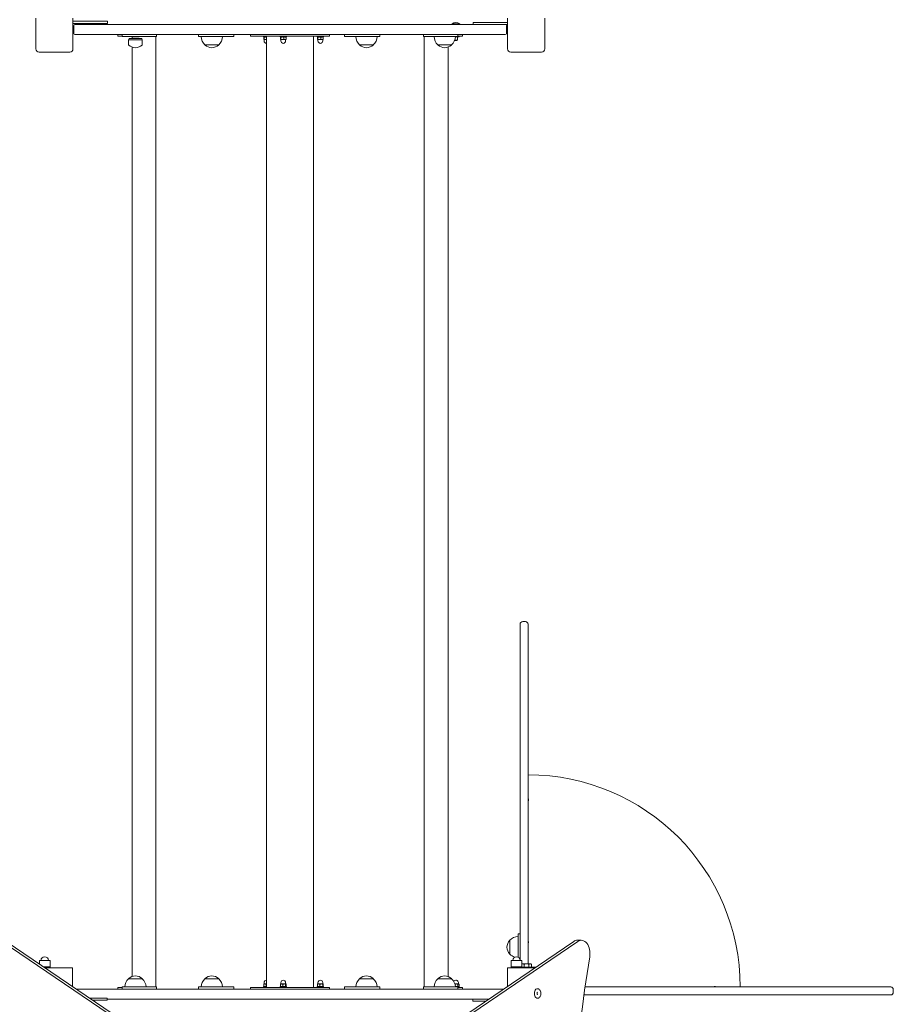
# Model space of a CAD drawing. Units: millimetres. Extents: x 13515 to 26674, y 7638 to 22093.
# Drawn here: x 20186 to 21834, y 10385 to 12241 of the extents above; entities that cross this region are included whole.
import ezdxf

# ---------------------------------------------------------------- set-up
doc = ezdxf.new("R2010")
doc.units = ezdxf.units.MM
doc.header["$LTSCALE"] = 99
doc.layers.add('Widoczne (ISO)', color=7, linetype='Continuous', lineweight=18)
doc.layers.add('Wymiar (ISO)', color=7, linetype='Continuous', lineweight=25)
doc.styles.add('tiff (ISO)', font='tahoma.ttf')
doc.dimstyles.new('tiff', dxfattribs={"dimscale": 99, "dimtxt": 4, "dimasz": 4, "dimexe": 3.175, "dimexo": 0, "dimgap": 0.762, "dimtad": 1, "dimdec": 0, "dimrnd": 1e-08, "dimzin": 0, "dimtxsty": 'tiff (ISO)', "dimblk": 'Filled-1', "dimcen": 0.09, "dimdle": 10, "dimclrd": 256, "dimclre": 256, "dimclrt": 256, "dimazin": 0, "dimtfac": 1, "dimtmove": 0, "dimatfit": 3, "dimfxl": 0, "dimtolj": 1, "dimtzin": 0, "dimlwd": 25, "dimlwe": 25, "dimarcsym": 0})

# ---------------------------------------------------------------- blocks, each defined once
blk = doc.blocks.new('Filled-1')
at = {"color": 0}
for p, q in [((0, 0), (-1, 0.25)), ((-1, 0.25), (-1, -0.25)), ((-1, 0), (0, 0)), ((-1, -0.25), (0, 0))]:
    blk.add_line(p, q, dxfattribs=at)
at = {"color": 0, "flags": 128}
blk.add_lwpolyline([(-1, -0.25), (0, 0)], dxfattribs=at)
at = {"color": 0}
blk.add_solid([(-1, -0.25), (0, 0), (-1, 0.25), (-1, -0.25)], dxfattribs=at)
blk = doc.blocks.new('*D4')
at = {"layer": 'Defpoints', "color": 0, "linetype": 'Continuous'}
for p in [(19821.1, 20437.6), (14011.6, 7637.8), (20224.3, 7637.8)]:
    blk.add_point(p, dxfattribs=at)
at = {"layer": 'Wymiar (ISO)', "linetype": 'Continuous', "lineweight": 25}
for p, q in [((19821.1, 20437.6), (13697.3, 20437.6)), ((14011.6, 20041.6), (14011.6, 8033.8)), ((20224.3, 7637.8), (13697.3, 7637.8))]:
    blk.add_line(p, q, dxfattribs=at)
at = {"layer": 'Wymiar (ISO)', "linetype": 'Continuous', "lineweight": 25, "xscale": 395.9999999999999, "yscale": 395.9999999999999, "zscale": 395.9999999999999}
for p, rotation in [((14011.6, 20437.6), 90), ((14011.6, 7637.8), 270)]:
    blk.add_blockref('Filled-1', p, dxfattribs=dict(at, rotation=rotation))
at = {"layer": 'Wymiar (ISO)', "linetype": 'Continuous', "lineweight": 25, "insert": (13522.1, 13335.5), "char_height": 396, "attachment_point": 1, "rotation": 90, "style": 'tiff (ISO)'}
blk.add_mtext('\\A1;12800', dxfattribs=at)
blk = doc.blocks.new('*D7')
at = {"layer": 'Defpoints', "color": 0, "linetype": 'Continuous'}
for p in [(14766, 18879.2), (21532.1, 18879.2), (20263, 9175.8)]:
    blk.add_point(p, dxfattribs=at)
at = {"layer": 'Wymiar (ISO)', "linetype": 'Continuous', "lineweight": 25}
for p, q in [((21532.1, 18879.2), (14451.6, 18879.2)), ((14766, 9571.8), (14766, 18483.2)), ((20263, 9175.8), (14451.6, 9175.8))]:
    blk.add_line(p, q, dxfattribs=at)
at = {"layer": 'Wymiar (ISO)', "linetype": 'Continuous', "lineweight": 25, "xscale": 395.9999999999999, "yscale": 395.9999999999999, "zscale": 395.9999999999999}
for p, rotation in [((14766, 18879.2), 90), ((14766, 9175.8), 270)]:
    blk.add_blockref('Filled-1', p, dxfattribs=dict(at, rotation=rotation))
at = {"layer": 'Wymiar (ISO)', "linetype": 'Continuous', "lineweight": 25, "insert": (14278, 13457.2), "char_height": 396, "attachment_point": 1, "rotation": 90, "style": 'tiff (ISO)'}
blk.add_mtext('\\A1;9703', dxfattribs=at)

msp = doc.modelspace()

# ---------------------------------------------------------------- linework, layer by layer
at = {"layer": 'Widoczne (ISO)'}
for p, q in [((20216.5, 12186.4), (20216.5, 12244.4)), ((20286.5, 12244.4), (20286.5, 12186.4)), ((20326.5, 12238.4), (20286.5, 12238.4)), ((20326.5, 12238.4), (20351.5, 12238.4)), ((20351.5, 12234.4), (20351.5, 12238.4)), ((21041.5, 12236.4), (21066.5, 12236.4)), ((21041.5, 12236.4), (21041.5, 12232.4)), ((21106.5, 12236.4), (21066.5, 12236.4)), ((21106.5, 12186.4), (21106.5, 12244.4)), ((21176.5, 12244.4), (21176.5, 12186.4)), ((20286.5, 12234.4), (20326.5, 12234.4)), ((20288, 12215.4), (20288, 12230.4)), ((20327.8, 12232.4), (20290, 12232.4)), ((20351.5, 12234.4), (20326.5, 12234.4)), ((20508.5, 12232.4), (20327.8, 12232.4)), ((20508.5, 12232.4), (20883.5, 12232.4)), ((21041.5, 12232.4), (20883.5, 12232.4)), ((21001.9, 12233.3), (21016.1, 12233.3)), ((21001.9, 12233.3), (21001.9, 12232.4)), ((21016.1, 12233.3), (21016.1, 12232.4)), ((21066.5, 12232.4), (21041.5, 12232.4)), ((21066.5, 12232.4), (21106.5, 12232.4)), ((21104, 12230.4), (21104, 12215.4)), ((20288, 12215.4), (20286.5, 12215.4)), ((20290, 12213.4), (20327.8, 12213.4)), ((20327.8, 12213.4), (20508.5, 12213.4)), ((20370.9, 12213.4), (20370.9, 12210.4)), ((20379.3, 12210.4), (20370.9, 12210.4)), ((20379.3, 12213.4), (20379.3, 12209.4)), ((20404.1, 12209.4), (20379.3, 12209.4)), ((20392.3, 12205.9), (20391.3, 12203.7)), ((20391.3, 12203.7), (20417.3, 12203.7)), ((20391.3, 12203.7), (20391.3, 12194.3)), ((20392.3, 12205.9), (20416.3, 12205.9)), ((20397.9, 12209.4), (20397.9, 12205.9)), ((20399.5, 12209.4), (20399.5, 12208.8)), ((20411.5, 12208.8), (20399.5, 12208.8)), ((20404.1, 12209.4), (20444.1, 12209.4)), ((20411.5, 12209.4), (20411.5, 12208.8)), ((20416.3, 12205.9), (20417.3, 12203.7)), ((20417.3, 12203.7), (20417.3, 12194.3)), ((20443, 12209.4), (20443, 10417.4)), ((20444.1, 12213.4), (20444.1, 12209.4)), ((20883.5, 12213.4), (20508.5, 12213.4)), ((20523.4, 12213.4), (20523.4, 12209.4)), ((20569.9, 12209.4), (20523.4, 12209.4)), ((20569.9, 12209.4), (20590.2, 12209.4)), ((20590.2, 12213.4), (20590.2, 12209.4)), ((20621.6, 12213.4), (20621.6, 12210.4)), ((20770.5, 12210.4), (20621.6, 12210.4)), ((20645.6, 12210.4), (20645.6, 12208.8)), ((20651.6, 12208.8), (20645.6, 12208.8)), ((20646.3, 12208.4), (20646.3, 12204.2)), ((20646.6, 12208.8), (20646.6, 12208.8)), ((20646.6, 12203.8), (20646.7, 12203.8)), ((20646.6, 12203.8), (20646.6, 12203.8)), ((20646.7, 12203.8), (20649.9, 12203.8)), ((20647.1, 12203.8), (20647.1, 12201.3)), ((20647.2, 12208.4), (20647.2, 12204.2)), ((20649.9, 12203.8), (20651.6, 12203.8)), ((20651.6, 12210.4), (20651.6, 10416.4)), ((20677.2, 12210.4), (20677.2, 12208.8)), ((20689.2, 12208.8), (20677.2, 12208.8)), ((20677.8, 12208.4), (20677.8, 12204.2)), ((20678.2, 12208.8), (20678.2, 12208.8)), ((20678.2, 12203.8), (20678.3, 12203.8)), ((20678.2, 12203.8), (20678.2, 12203.8)), ((20678.3, 12203.8), (20681.5, 12203.8)), ((20678.7, 12203.8), (20678.7, 12201.3)), ((20678.8, 12208.4), (20678.8, 12204.2)), ((20681.5, 12203.8), (20686.4, 12203.8)), ((20684.2, 12208.4), (20684.2, 12204.2)), ((20686.4, 12203.8), (20688.2, 12203.8)), ((20687.7, 12203.8), (20687.7, 12201.3)), ((20688.2, 12208.8), (20688.3, 12208.8)), ((20688.2, 12203.8), (20688.3, 12203.8)), ((20688.6, 12208.4), (20688.6, 12204.2)), ((20689.2, 12210.4), (20689.2, 12208.8)), ((20740.5, 12210.4), (20740.5, 10416.4)), ((20747.2, 12210.4), (20747.2, 12208.8)), ((20759.2, 12208.8), (20747.2, 12208.8)), ((20747.8, 12208.4), (20747.8, 12204.2)), ((20748.2, 12208.8), (20748.1, 12208.8)), ((20748.2, 12203.8), (20748.1, 12203.8)), ((20748.2, 12203.8), (20751.4, 12203.8)), ((20748.2, 12203.8), (20748.2, 12203.8)), ((20748.7, 12208.4), (20748.7, 12204.2)), ((20748.7, 12203.8), (20748.7, 12201.3)), ((20751.4, 12203.8), (20756.3, 12203.8)), ((20754.1, 12208.4), (20754.1, 12204.2)), ((20756.3, 12203.8), (20758.2, 12203.8)), ((20757.7, 12203.8), (20757.7, 12201.3)), ((20758.2, 12208.8), (20758.2, 12208.8)), ((20758.2, 12203.8), (20758.2, 12203.8)), ((20758.6, 12208.4), (20758.6, 12204.2)), ((20759.2, 12210.4), (20759.2, 12208.8)), ((20770.5, 12213.4), (20770.5, 12210.4)), ((20798.6, 12213.4), (20798.6, 12209.4)), ((20798.6, 12209.4), (20818.4, 12209.4)), ((20865.1, 12209.4), (20818.4, 12209.4)), ((20865.1, 12213.4), (20865.1, 12209.4)), ((20883.5, 12213.4), (21064.2, 12213.4)), ((20947.6, 12213.4), (20947.6, 12209.4)), ((20947.6, 12209.4), (20987.6, 12209.4)), ((20949, 12209.4), (20949, 10417.4)), ((21012.8, 12209.4), (20987.6, 12209.4)), ((21006.6, 12203), (21012, 12203)), ((21007.5, 12202.4), (21006.6, 12202.8)), ((21010.5, 12202.4), (21007.5, 12202.4)), ((21015, 12208.8), (21007.8, 12208.8)), ((21010.5, 12202.4), (21012, 12203)), ((21012, 12208.8), (21012, 12203)), ((21012.8, 12213.4), (21012.8, 12209.4)), ((21021.2, 12210.4), (21012.8, 12210.4)), ((21015, 12210.4), (21015, 12208.8)), ((21021.2, 12213.4), (21021.2, 12210.4)), ((21064.2, 12213.4), (21102, 12213.4)), ((21106.5, 12215.4), (21104, 12215.4)), ((20280.5, 12180.4), (20222.5, 12180.4)), ((20397.9, 12189.8), (20397.9, 10437)), ((20535.4, 12193.9), (20561.4, 12193.9)), ((20827.1, 12193.9), (20853.1, 12193.9)), ((20974.8, 12193.9), (21000.8, 12193.9)), ((20994.2, 12189.8), (20994.2, 10437)), ((21170.5, 12180.4), (21112.5, 12180.4)), ((21135, 11106.4), (21140, 11106.4)), ((21130, 10468.9), (21130, 11101.4)), ((21145, 11101.4), (21145, 10461)), ((21145, 10771.4), (21145.7, 10771.4)), ((21126, 10480.1), (21126, 10517.4)), ((21126, 10517.4), (21130, 10517.4)), ((20153, 10503.4), (20688.3, 10139.5)), ((20695.9, 10139.5), (20160.6, 10503.4)), ((21231.1, 10503.4), (20695.9, 10139.5)), ((20703.4, 10139.5), (21238.7, 10503.4)), ((21110.5, 10505.4), (21110.5, 10479.4)), ((21237.8, 10505.5), (21245.3, 10505.5)), ((21126, 10480.1), (21126, 10473.8)), ((20243.2, 10467.4), (20223.2, 10467.4)), ((20223.2, 10460.8), (20223.2, 10467.4)), ((20231.2, 10455.4), (20243.2, 10455.4)), ((20243.2, 10455.4), (20231.2, 10455.4)), ((20243.2, 10455.4), (20243.2, 10467.4)), ((20243.2, 10453.4), (20243.2, 10455.4)), ((21133.2, 10467.4), (21113.2, 10467.4)), ((21113.2, 10455.4), (21113.2, 10467.4)), ((21113.2, 10455.4), (21133.2, 10455.4)), ((21113.2, 10453.4), (21113.2, 10455.4)), ((21133.2, 10455.4), (21113.2, 10455.4)), ((21133.2, 10455.4), (21133.2, 10467.4)), ((21134, 10461), (21133.2, 10460.5)), ((21133.2, 10453.4), (21133.2, 10455.4)), ((21137.4, 10455), (21133.2, 10455)), ((21133.2, 10454.4), (21152, 10454.4)), ((21135.1, 10461), (21134, 10461)), ((21134.7, 10455), (21134.7, 10454.4)), ((21142, 10461), (21135.1, 10461)), ((21137.4, 10455), (21137.4, 10460.3)), ((21146.6, 10455), (21137.4, 10455)), ((21148.9, 10461), (21142, 10461)), ((21146.6, 10455), (21146.6, 10460.3)), ((21151.3, 10455), (21146.6, 10455)), ((21150, 10461), (21148.9, 10461)), ((21149.3, 10455), (21149.3, 10454.4)), ((21150, 10461), (21151.3, 10460.3)), ((21151.3, 10455), (21151.3, 10460.3)), ((21152, 10453.4), (21152, 10454.4)), ((21152, 10454.4), (21159.1, 10454.4)), ((20285.7, 10453.4), (20234.1, 10453.4)), ((20285.7, 10446.4), (20285.7, 10453.4)), ((20285.7, 10446.4), (20285.7, 10418.3)), ((21106, 10446.4), (21106, 10453.4)), ((21157.6, 10453.4), (21106, 10453.4)), ((21106, 10446.4), (21106, 10418.3)), ((20370.9, 10416.4), (20379.3, 10416.4)), ((20370.9, 10416.4), (20370.9, 10413.4)), ((20404.1, 10417.4), (20379.3, 10417.4)), ((20379.3, 10417.4), (20379.3, 10413.4)), ((20417.3, 10432.9), (20391.3, 10432.9)), ((20404.1, 10417.4), (20444.1, 10417.4)), ((20444.1, 10417.4), (20444.1, 10413.4)), ((20569.9, 10417.4), (20523.4, 10417.4)), ((20523.4, 10417.4), (20523.4, 10413.4)), ((20561.4, 10432.9), (20535.4, 10432.9)), ((20569.9, 10417.4), (20590.2, 10417.4)), ((20590.2, 10417.4), (20590.2, 10413.4)), ((20621.6, 10416.4), (20770.5, 10416.4)), ((20621.6, 10416.4), (20621.6, 10413.4)), ((20645.6, 10418), (20651.6, 10418)), ((20645.6, 10416.4), (20645.6, 10418)), ((20646.3, 10418.4), (20646.3, 10422.6)), ((20648.5, 10423), (20646.6, 10423)), ((20646.6, 10423), (20646.6, 10423)), ((20646.6, 10418), (20646.6, 10418)), ((20647.1, 10423), (20647.1, 10425.5)), ((20651.6, 10423), (20648.5, 10423)), ((20650.7, 10418.4), (20650.7, 10422.6)), ((20677.2, 10418), (20689.2, 10418)), ((20677.2, 10416.4), (20677.2, 10418)), ((20677.8, 10418.4), (20677.8, 10422.6)), ((20680.1, 10423), (20678.2, 10423)), ((20678.2, 10423), (20678.2, 10423)), ((20678.2, 10418), (20678.2, 10418)), ((20678.7, 10423), (20678.7, 10425.5)), ((20685, 10423), (20680.1, 10423)), ((20682.3, 10418.4), (20682.3, 10422.6)), ((20688.2, 10423), (20685, 10423)), ((20687.7, 10423), (20687.7, 10425.5)), ((20687.7, 10418.4), (20687.7, 10422.6)), ((20688.2, 10423), (20688.2, 10423)), ((20688.2, 10423), (20688.3, 10423)), ((20688.2, 10418), (20688.3, 10418)), ((20688.6, 10418.4), (20688.6, 10422.6)), ((20689.2, 10416.4), (20689.2, 10418)), ((20747.2, 10418), (20759.2, 10418)), ((20747.2, 10416.4), (20747.2, 10418)), ((20747.8, 10418.4), (20747.8, 10422.6)), ((20748.2, 10423), (20748.1, 10423)), ((20748.2, 10418), (20748.1, 10418)), ((20750, 10423), (20748.2, 10423)), ((20748.7, 10423), (20748.7, 10425.5)), ((20755, 10423), (20750, 10423)), ((20752.3, 10418.4), (20752.3, 10422.6)), ((20758.1, 10423), (20755, 10423)), ((20757.7, 10423), (20757.7, 10425.5)), ((20757.7, 10418.4), (20757.7, 10422.6)), ((20758.2, 10423), (20758.1, 10423)), ((20758.2, 10423), (20758.2, 10423)), ((20758.2, 10418), (20758.2, 10418)), ((20758.6, 10418.4), (20758.6, 10422.6)), ((20759.2, 10416.4), (20759.2, 10418)), ((20770.5, 10416.4), (20770.5, 10413.4)), ((20798.6, 10417.4), (20798.6, 10413.4)), ((20798.6, 10417.4), (20818.4, 10417.4)), ((20865.1, 10417.4), (20818.4, 10417.4)), ((20853.1, 10432.9), (20827.1, 10432.9)), ((20865.1, 10417.4), (20865.1, 10413.4)), ((20947.6, 10417.4), (20947.6, 10413.4)), ((20947.6, 10417.4), (20987.6, 10417.4)), ((21000.8, 10432.9), (20974.8, 10432.9)), ((21012.8, 10417.4), (20987.6, 10417.4)), ((21009.5, 10423), (21006.9, 10423)), ((21007.8, 10418), (21015, 10418)), ((21013.6, 10423), (21009.5, 10423)), ((21012.4, 10418.4), (21012.4, 10422.6)), ((21012.8, 10417.4), (21012.8, 10413.4)), ((21012.8, 10416.4), (21021.2, 10416.4)), ((21013.5, 10423), (21013.5, 10425.5)), ((21014, 10423), (21013.6, 10423)), ((21014, 10423), (21014.5, 10422.7)), ((21014, 10418), (21014.5, 10418.3)), ((21014.8, 10418.4), (21014.8, 10422.6)), ((21015, 10416.4), (21015, 10418)), ((21021.2, 10416.4), (21021.2, 10413.4)), ((21252.5, 10417.4), (21829, 10417.4)), ((21499, 10418.1), (21499, 10417.4)), ((20327.8, 10413.4), (20293, 10413.4)), ((20508.5, 10413.4), (20327.8, 10413.4)), ((20508.5, 10413.4), (20883.5, 10413.4)), ((21064.2, 10413.4), (20883.5, 10413.4)), ((21098.8, 10413.4), (21064.2, 10413.4)), ((21829, 10402.4), (21250.4, 10402.4)), ((21834, 10412.4), (21834, 10407.4)), ((20326, 10396.4), (20318, 10396.4)), ((20323.8, 10392.4), (20326, 10392.4)), ((20326, 10396.4), (20351, 10396.4)), ((20351, 10392.4), (20326, 10392.4)), ((20351, 10392.4), (20351, 10396.4)), ((20351, 10394.4), (20508.5, 10394.4)), ((20883.5, 10394.4), (20508.5, 10394.4)), ((20883.5, 10394.4), (21041, 10394.4)), ((21041, 10394.4), (21066, 10394.4)), ((21041, 10394.4), (21041, 10390.4)), ((21064.9, 10390.4), (21041, 10390.4)), ((21070.8, 10394.4), (21066, 10394.4))]:
    msp.add_line(p, q, dxfattribs=at)
for centre, radius, start, end in [((21009, 12225.3), 10.7, 48.4287, 131.5713), ((20290, 12230.4), 2, 90, 180), ((21102, 12230.4), 2, 0, 90), ((20290, 12215.4), 2, 180, 270), ((20550.4, 12210), 22, 181.5657, 227.0434), ((20546.4, 12210), 22, 312.9566, 358.4343), ((20651.6, 12201.3), 4.5, 180, 269.0233), ((20683.2, 12201.3), 4.5, 180, 0), ((20753.2, 12201.3), 4.5, 180, 0), ((20842.1, 12210), 22, 181.5657, 227.0434), ((20838.1, 12210), 22, 312.9566, 358.4343), ((20989.8, 12210), 22, 181.5657, 227.0434), ((20985.8, 12210), 22, 312.9566, 358.4343), ((21102, 12215.4), 2, 270, 0), ((20222.5, 12186.4), 6, 180, 270), ((20280.5, 12186.4), 6, 270, 0), ((20392.3, 12194.3), 1, 180, 228.6754), ((20405.5, 12209.4), 21, 228.6754, 266.7065), ((20403.1, 12209.4), 21, 273.2935, 311.3246), ((20416.3, 12194.3), 1, 311.3246, 0), ((20536.4, 12194.3), 1, 206.4679, 228.6754), ((20549.6, 12209.4), 21, 228.6754, 266.7065), ((20547.2, 12209.4), 21, 273.2935, 311.3246), ((20560.4, 12194.3), 1, 311.3246, 333.5321), ((20828.1, 12194.3), 1, 206.4679, 228.6754), ((20841.3, 12209.4), 21, 228.6754, 266.7065), ((20838.9, 12209.4), 21, 273.2935, 311.3246), ((20852.1, 12194.3), 1, 311.3246, 333.5321), ((20975.8, 12194.3), 1, 206.4679, 228.6754), ((20989, 12209.4), 21, 228.6754, 266.7065), ((20986.6, 12209.4), 21, 273.2935, 311.3246), ((20999.8, 12194.3), 1, 311.3246, 333.5321), ((21112.5, 12186.4), 6, 180, 270), ((21170.5, 12186.4), 6, 270, 0), ((21135, 11101.4), 5, 90, 180), ((21140, 11101.4), 5, 0, 90), ((21145, 10417.4), 400, 0, 90), ((21142.6, 10769.8), 3.5, 313.2918, 46.7082), ((21126.6, 10490.4), 22, 91.5657, 137.0434), ((21126, 10491.2), 21, 138.6754, 176.7065), ((21126, 10493.6), 21, 183.2935, 221.3246), ((21111, 10504.4), 1, 116.4679, 138.6754), ((21142.6, 10502), 3.5, 313.2926, 46.7074), ((20233.2, 10467.4), 7, 0, 180), ((21111, 10480.4), 1, 221.3246, 243.5321), ((21126.6, 10494.4), 22, 222.9566, 251.7743), ((21123.2, 10467.4), 7, 0, 180), ((20405.5, 10417.4), 21, 93.2935, 131.3246), ((20403.1, 10417.4), 21, 48.6754, 86.7065), ((20549.6, 10417.4), 21, 93.2935, 131.3246), ((20547.2, 10417.4), 21, 48.6754, 86.7065), ((20841.3, 10417.4), 21, 93.2935, 131.3246), ((20838.9, 10417.4), 21, 48.6754, 86.7065), ((20989, 10417.4), 21, 93.2935, 131.3246), ((20986.6, 10417.4), 21, 48.6754, 86.7065), ((20406.3, 10416.8), 22, 132.9566, 178.4343), ((20392.3, 10432.5), 1, 131.3246, 153.5321), ((20416.3, 10432.5), 1, 26.4679, 48.6754), ((20402.3, 10416.8), 22, 1.5657, 47.0434), ((20550.4, 10416.8), 22, 132.9566, 178.4343), ((20536.4, 10432.5), 1, 131.3246, 153.5321), ((20560.4, 10432.5), 1, 26.4679, 48.6754), ((20546.4, 10416.8), 22, 1.5657, 47.0434), ((20651.6, 10425.5), 4.5, 90.9767, 180), ((20683.2, 10425.5), 4.5, 0, 180), ((20753.2, 10425.5), 4.5, 0, 180), ((20842.1, 10416.8), 22, 132.9566, 178.4343), ((20828.1, 10432.5), 1, 131.3246, 153.5321), ((20852.1, 10432.5), 1, 26.4679, 48.6754), ((20838.1, 10416.8), 22, 1.5657, 47.0434), ((20989.8, 10416.8), 22, 132.9566, 178.4343), ((20975.8, 10432.5), 1, 131.3246, 153.5321), ((20999.8, 10432.5), 1, 26.4679, 48.6754), ((20985.8, 10416.8), 22, 1.5657, 47.0434), ((21009, 10425.5), 4.5, 0, 153.3963), ((21497.4, 10415), 3.5, 43.2918, 136.7082), ((21829, 10412.4), 5, 0, 90), ((21829, 10407.4), 5, 270, 0)]:
    msp.add_arc(centre, radius, start, end, dxfattribs=at)
for centre, major_axis, start_param, end_param in [((21237.8, 10480.5), (0, 25), 0, 0.419466), ((21245.3, 10480.5), (0, 25), 4.469453, 6.702651), ((22611.3, 9964.5), (0, -2120), 4.469453, 4.955325), ((21162.8, 10405.1), (0, 9.01), 0, 3.141593)]:
    msp.add_ellipse(centre, major_axis=major_axis, ratio=0.656059, start_param=start_param, end_param=end_param, dxfattribs=at)
for points, weights in [([(20646.7, 12208.8), (20646.5, 12208.8), (20646.3, 12208.4)], [1, 1.0379548493, 1]), ([(20646.3, 12204.2), (20646.5, 12203.8), (20646.7, 12203.8)], [1, 1.0379548493, 1]), ([(20647.2, 12208.4), (20646.9, 12208.8), (20646.7, 12208.8)], [1, 1.0379548493, 1]), ([(20646.7, 12203.8), (20646.9, 12203.8), (20647.2, 12204.2)], [1, 1.0379548493, 1]), ([(20649.9, 12208.8), (20648.6, 12208.8), (20647.2, 12208.4)], [1, 1.0379548493, 1]), ([(20647.2, 12204.2), (20648.6, 12203.8), (20649.9, 12203.8)], [1, 1.0379548493, 1]), ([(20651.6, 12208.6), (20650.7, 12208.8), (20649.9, 12208.8)], [1.0172849208, 1.02464481949, 1]), ([(20649.9, 12203.8), (20650.7, 12203.8), (20651.6, 12204)], [1, 1.02464481949, 1.0172849208]), ([(20678.3, 12208.8), (20678.1, 12208.8), (20677.8, 12208.4)], [1, 1.0379548493, 1]), ([(20677.8, 12204.2), (20678.1, 12203.8), (20678.3, 12203.8)], [1, 1.0379548493, 1]), ([(20678.8, 12208.4), (20678.5, 12208.8), (20678.3, 12208.8)], [1, 1.0379548493, 1]), ([(20678.3, 12203.8), (20678.5, 12203.8), (20678.8, 12204.2)], [1, 1.0379548493, 1]), ([(20681.5, 12208.8), (20680.2, 12208.8), (20678.8, 12208.4)], [1, 1.0379548493, 1]), ([(20678.8, 12204.2), (20680.2, 12203.8), (20681.5, 12203.8)], [1, 1.0379548493, 1]), ([(20684.2, 12208.4), (20682.7, 12208.8), (20681.5, 12208.8)], [1, 1.0379548493, 1]), ([(20681.5, 12203.8), (20682.7, 12203.8), (20684.2, 12204.2)], [1, 1.0379548493, 1]), ([(20686.4, 12208.8), (20685.4, 12208.8), (20684.2, 12208.4)], [1, 1.0379548493, 1]), ([(20684.2, 12204.2), (20685.4, 12203.8), (20686.4, 12203.8)], [1, 1.0379548493, 1]), ([(20688.6, 12208.4), (20687.4, 12208.8), (20686.4, 12208.8)], [1, 1.0379548493, 1]), ([(20686.4, 12203.8), (20687.4, 12203.8), (20688.6, 12204.2)], [1, 1.0379548493, 1]), ([(20688.3, 12208.8), (20688.5, 12208.7), (20688.6, 12208.4)], [1.01569201734, 1.0268735357, 1]), ([(20688.6, 12204.2), (20688.5, 12203.9), (20688.3, 12203.8)], [1, 1.0268735357, 1.01569201734]), ([(20748.2, 12208.8), (20748, 12208.8), (20747.8, 12208.4)], [1, 1.0379548493, 1]), ([(20747.8, 12204.2), (20748, 12203.8), (20748.2, 12203.8)], [1, 1.0379548493, 1]), ([(20748.7, 12208.4), (20748.5, 12208.8), (20748.2, 12208.8)], [1, 1.0379548493, 1]), ([(20748.2, 12203.8), (20748.5, 12203.8), (20748.7, 12204.2)], [1, 1.0379548493, 1]), ([(20751.4, 12208.8), (20750.2, 12208.8), (20748.7, 12208.4)], [1, 1.0379548493, 1]), ([(20748.7, 12204.2), (20750.2, 12203.8), (20751.4, 12203.8)], [1, 1.0379548493, 1]), ([(20754.1, 12208.4), (20752.7, 12208.8), (20751.4, 12208.8)], [1, 1.0379548493, 1]), ([(20751.4, 12203.8), (20752.7, 12203.8), (20754.1, 12204.2)], [1, 1.0379548493, 1]), ([(20756.3, 12208.8), (20755.3, 12208.8), (20754.1, 12208.4)], [1, 1.0379548493, 1]), ([(20754.1, 12204.2), (20755.3, 12203.8), (20756.3, 12203.8)], [1, 1.0379548493, 1]), ([(20758.6, 12208.4), (20757.4, 12208.8), (20756.3, 12208.8)], [1, 1.0379548493, 1]), ([(20756.3, 12203.8), (20757.4, 12203.8), (20758.6, 12204.2)], [1, 1.0379548493, 1]), ([(20758.2, 12208.8), (20758.4, 12208.7), (20758.6, 12208.4)], [1.01569201734, 1.0268735357, 1]), ([(20758.6, 12204.2), (20758.4, 12203.9), (20758.2, 12203.8)], [1, 1.0268735357, 1.01569201734]), ([(21135.1, 10461), (21134.2, 10461), (21133.2, 10460.5)], [1, 1.03189274598, 1.0101877428]), ([(21137.4, 10460.3), (21136.2, 10461), (21135.1, 10461)], [1, 1.0379548493, 1]), ([(21142, 10461), (21139.9, 10461), (21137.4, 10460.3)], [1, 1.0379548493, 1]), ([(21146.6, 10460.3), (21144.2, 10461), (21142, 10461)], [1, 1.0379548493, 1]), ([(21148.9, 10461), (21147.9, 10461), (21146.6, 10460.3)], [1, 1.0379548493, 1]), ([(21151.3, 10460.3), (21150, 10461), (21148.9, 10461)], [1, 1.0379548493, 1]), ([(20648.5, 10423), (20647.4, 10423), (20646.3, 10422.6)], [1, 1.0379548493, 1]), ([(20646.3, 10422.6), (20646.4, 10422.9), (20646.6, 10423)], [1, 1.0268735357, 1.01569201734]), ([(20646.3, 10418.4), (20647.4, 10418), (20648.5, 10418)], [1, 1.0379548493, 1]), ([(20646.6, 10418), (20646.4, 10418.1), (20646.3, 10418.4)], [1.01569201734, 1.0268735357, 1]), ([(20650.7, 10422.6), (20649.5, 10423), (20648.5, 10423)], [1, 1.0379548493, 1]), ([(20648.5, 10418), (20649.5, 10418), (20650.7, 10418.4)], [1, 1.0379548493, 1]), ([(20651.6, 10422.8), (20651.2, 10422.7), (20650.7, 10422.6)], [1.01577514337, 1.01118184567, 1]), ([(20650.7, 10418.4), (20651.2, 10418.3), (20651.6, 10418.2)], [1, 1.01118184567, 1.01577514337]), ([(20677.8, 10422.6), (20678, 10422.9), (20678.2, 10423)], [1, 1.0268735357, 1.01569201734]), ([(20680.1, 10423), (20679, 10423), (20677.8, 10422.6)], [1, 1.0379548493, 1]), ([(20678.2, 10418), (20678, 10418.1), (20677.8, 10418.4)], [1.01569201734, 1.0268735357, 1]), ([(20677.8, 10418.4), (20679, 10418), (20680.1, 10418)], [1, 1.0379548493, 1]), ([(20682.3, 10422.6), (20681.1, 10423), (20680.1, 10423)], [1, 1.0379548493, 1]), ([(20680.1, 10418), (20681.1, 10418), (20682.3, 10418.4)], [1, 1.0379548493, 1]), ([(20685, 10423), (20683.8, 10423), (20682.3, 10422.6)], [1, 1.0379548493, 1]), ([(20682.3, 10418.4), (20683.8, 10418), (20685, 10418)], [1, 1.0379548493, 1]), ([(20687.7, 10422.6), (20686.3, 10423), (20685, 10423)], [1, 1.0379548493, 1]), ([(20685, 10418), (20686.3, 10418), (20687.7, 10418.4)], [1, 1.0379548493, 1]), ([(20688.2, 10423), (20688, 10423), (20687.7, 10422.6)], [1, 1.0379548493, 1]), ([(20687.7, 10418.4), (20688, 10418), (20688.2, 10418)], [1, 1.0379548493, 1]), ([(20688.6, 10422.6), (20688.4, 10423), (20688.2, 10423)], [1, 1.0379548493, 1]), ([(20688.2, 10418), (20688.4, 10418), (20688.6, 10418.4)], [1, 1.0379548493, 1]), ([(20750, 10423), (20749, 10423), (20747.8, 10422.6)], [1, 1.0379548493, 1]), ([(20747.8, 10422.6), (20748, 10422.9), (20748.1, 10423)], [1, 1.0268735357, 1.01569201734]), ([(20748.1, 10418), (20748, 10418.1), (20747.8, 10418.4)], [1.01569201734, 1.0268735357, 1]), ([(20747.8, 10418.4), (20749, 10418), (20750, 10418)], [1, 1.0379548493, 1]), ([(20752.3, 10422.6), (20751.1, 10423), (20750, 10423)], [1, 1.0379548493, 1]), ([(20750, 10418), (20751.1, 10418), (20752.3, 10418.4)], [1, 1.0379548493, 1]), ([(20755, 10423), (20753.7, 10423), (20752.3, 10422.6)], [1, 1.0379548493, 1]), ([(20752.3, 10418.4), (20753.7, 10418), (20755, 10418)], [1, 1.0379548493, 1]), ([(20757.7, 10422.6), (20756.2, 10423), (20755, 10423)], [1, 1.0379548493, 1]), ([(20755, 10418), (20756.2, 10418), (20757.7, 10418.4)], [1, 1.0379548493, 1]), ([(20758.1, 10423), (20757.9, 10423), (20757.7, 10422.6)], [1, 1.0379548493, 1]), ([(20757.7, 10418.4), (20757.9, 10418), (20758.1, 10418)], [1, 1.0379548493, 1]), ([(20758.6, 10422.6), (20758.3, 10423), (20758.1, 10423)], [1, 1.0379548493, 1]), ([(20758.1, 10418), (20758.3, 10418), (20758.6, 10418.4)], [1, 1.0379548493, 1]), ([(21009.5, 10423), (21008.3, 10423), (21007, 10422.6)], [1, 1.03373841665, 1.00749605198]), ([(21007.7, 10418.2), (21008.7, 10418), (21009.5, 10418)], [1.01754712639, 1.02418735531, 1]), ([(21012.4, 10422.6), (21010.8, 10423), (21009.5, 10423)], [1, 1.0379548493, 1]), ([(21009.5, 10418), (21010.8, 10418), (21012.4, 10418.4)], [1, 1.0379548493, 1]), ([(21013.6, 10423), (21013, 10423), (21012.4, 10422.6)], [1, 1.0379548493, 1]), ([(21012.4, 10418.4), (21013, 10418), (21013.6, 10418)], [1, 1.0379548493, 1]), ([(21014.8, 10422.6), (21014.1, 10423), (21013.6, 10423)], [1, 1.0379548493, 1]), ([(21013.6, 10418), (21014.1, 10418), (21014.8, 10418.4)], [1, 1.0379548493, 1])]:
    msp.add_rational_spline(points, weights, degree=2, dxfattribs=at)
for points, knots in [([(21162.8, 10407.5), (21162.8, 10407.5), (21162.8, 10407.5), (21162.7, 10407.4), (21162.6, 10407.4), (21162.5, 10407.2), (21162.4, 10407.1), (21162.2, 10406.8), (21162.2, 10406.6), (21162, 10406.2), (21162, 10406), (21161.9, 10405.5), (21161.9, 10405.3), (21161.9, 10404.8), (21161.9, 10404.5), (21162, 10404), (21162.1, 10403.8), (21162.2, 10403.5), (21162.3, 10403.3), (21162.5, 10403.1), (21162.6, 10403), (21162.7, 10402.8), (21162.7, 10402.8), (21162.8, 10402.8), (21162.8, 10402.8), (21162.8, 10402.8)], [5.739346, 5.739346, 5.739346, 5.739346, 5.88176, 5.88176, 6.213667, 6.213667, 6.448234, 6.448234, 6.682797, 6.682797, 6.926555, 6.926555, 7.178064, 7.178064, 7.431821, 7.431821, 7.681253, 7.681253, 7.921447, 7.921447, 8.153847, 8.153847, 8.396445, 8.396445, 8.537447, 8.537447, 8.537447, 8.537447]), ([(21162.8, 10396.1), (21163.4, 10396.1), (21164.1, 10396.2), (21165.3, 10396.7), (21165.9, 10397.1), (21167, 10398.1), (21167.5, 10398.8), (21168.4, 10400.2), (21168.7, 10401.1), (21169.2, 10402.9), (21169.3, 10403.9), (21169.4, 10405.9), (21169.3, 10406.8), (21168.9, 10408.7), (21168.5, 10409.6), (21167.7, 10411.2), (21167.2, 10412), (21165.9, 10413.1), (21165.2, 10413.6), (21163.9, 10414), (21163.3, 10414.1), (21162.8, 10414.1)], [2.426008, 2.426008, 2.426008, 2.426008, 2.682366, 2.682366, 2.956804, 2.956804, 3.272457, 3.272457, 3.617665, 3.617665, 3.968011, 3.968011, 4.317442, 4.317442, 4.667653, 4.667653, 5.014884, 5.014884, 5.333603, 5.333603, 5.5676, 5.5676, 5.5676, 5.5676])]:
    msp.add_open_spline(points, degree=3, knots=knots, dxfattribs=at)

# ---------------------------------------------------------------- dimensions: what is measured, and where the dimension line sits
at = {"layer": 'Wymiar (ISO)', "linetype": 'Continuous', "lineweight": 25}
for base, p1, p2, picture, middle in [((14011.6, 7637.8), (19821.1, 20437.6), (20224.3, 7637.8), '*D4', (14011.6, 14037.7)), ((14766, 18879.2), (20263, 9175.8), (21532.1, 18879.2), '*D7', (14766, 14027.5))]:
    dim = msp.add_linear_dim(base=base, p1=p1, p2=p2, angle=90, dimstyle='tiff', override={"dimdec": 0, "dimtp": 0, "dimtm": 0, "dimtdec": 2, "dimtofl": 0, "dimatfit": 1}, dxfattribs=at)
    dim.commit()
    dim.dimension.update_dxf_attribs({"geometry": picture, "text_midpoint": middle, "dimtype": 160})

doc.saveas('drawing.dxf')
